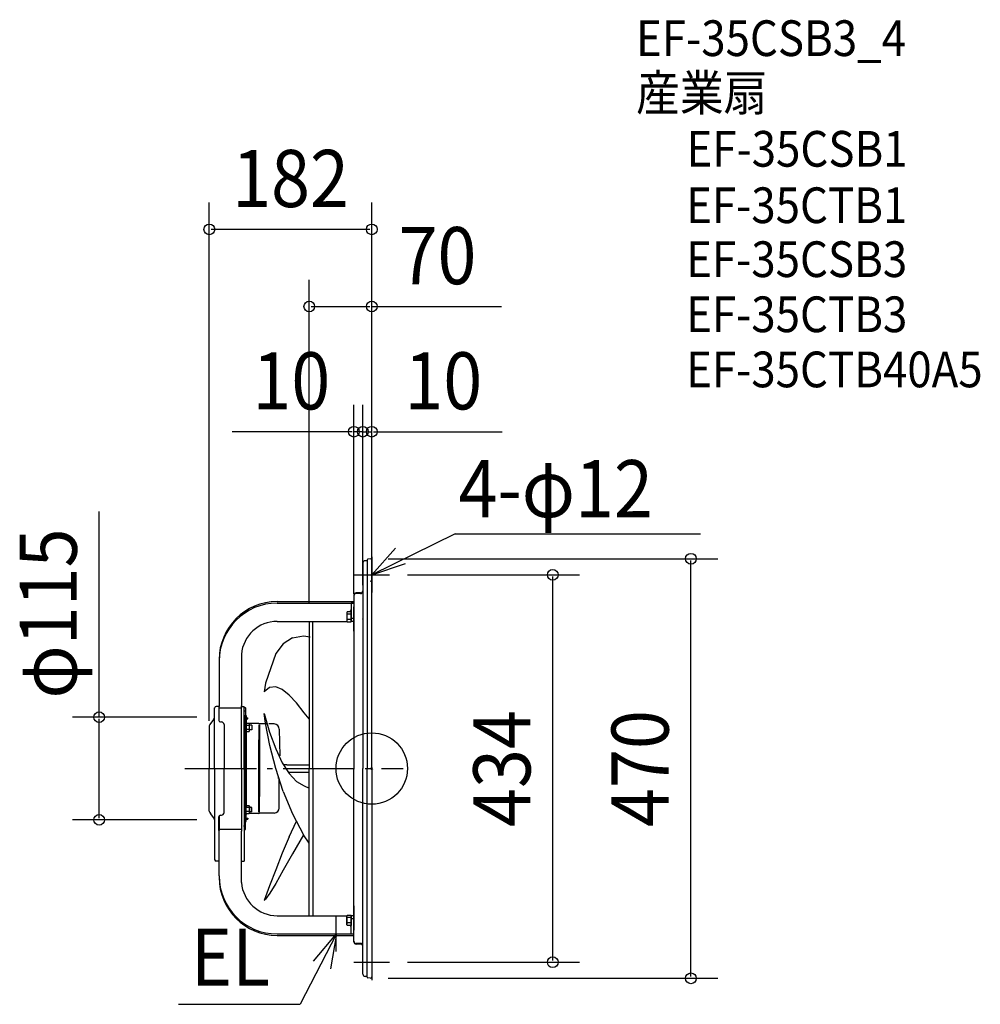
# Model space of a CAD drawing. Extents: x -394 to 682, y -264 to 839.
import ezdxf
from ezdxf.enums import TextEntityAlignment as Align

# ---------------------------------------------------------------- set-up
doc = ezdxf.new("R2010")
doc.units = 0
doc.header["$LTSCALE"] = 20
doc.header["$PDMODE"] = 3
doc.header["$PDSIZE"] = -2
doc.linetypes.add('DASHDOT', pattern=[5.5, 4, -0.6, 0.3, -0.6])
doc.linetypes.add('DASHED', pattern=[0.75, 0.5, -0.25])
doc.layers.get('DEFPOINTS').update_dxf_attribs({"linetype": 'CONTINUOUS'})
for name, color, linetype in [('ARRANGE', 1, 'CONTINUOUS'), ('BASIS', 6, 'DASHDOT'), ('DETAIL', 5, 'CONTINUOUS'), ('ETC', 61, 'CONTINUOUS'), ('NOTE', 4, 'CONTINUOUS'), ('OUTLINE', 3, 'CONTINUOUS'), ('SIZE', 30, 'CONTINUOUS')]:
    doc.layers.add(name, color=color, linetype=linetype)
doc.styles.get("Standard").update_dxf_attribs({"font": 'SIMPLEX', "width": 0.9, "bigfont": 'BIGFONT'})

msp = doc.modelspace()

# ---------------------------------------------------------------- linework, layer by layer
at = {"layer": 'ARRANGE', "color": 1, "linetype": 'CONTINUOUS'}
msp.add_circle((0, 0), 40, dxfattribs=at)
msp.add_point((0, 0), dxfattribs=at)
at = {"layer": 'BASIS', "color": 6, "linetype": 'DASHDOT'}
msp.add_line((-209.268767, 0, -100.110011), (35.268767, 0, -100.110011), dxfattribs=at)
at = {"layer": 'DEFPOINTS', "color": 30, "linetype": 'CONTINUOUS'}
for p in [(-182, 603.95098), (-70, 517.551019), (-20, 377.275509), (-10, 377.275509), (-1.6, 235), (0, 233.4), (357.609879, 235), (0, 217), (20, 217), (202.787116, 217), (-10, 196.726026), (0, 195.922117), (-10, 185.30878), (-20, 175.676026), (-70, 164.829979), (-305.466489, 57.5), (-176.1, 57.5), (-182, 33.437132), (-176.107942, -57.5), (20, -217), (-1.6, -235)]:
    msp.add_point(p, dxfattribs=at)
at = {"layer": 'DETAIL', "color": 5, "linetype": 'CONTINUOUS'}
for p, q in [((-5.2, 232.8), (-7.5, 232.8)), ((-5.2, 233.6), (-5.2, 0)), ((-1.6, 235), (-4.563034, 234.383211)), ((0, 0), (0, 233.4)), ((-10, 230.3), (-10, 0)), ((0, 0), (0, 208.4)), ((-19.989761, 194.226026), (-19.989761, 0)), ((-12.489761, 196.726026), (-17.489761, 196.726026)), ((-12.489761, 195.922117), (-17.489761, 195.922117)), ((-106, 187.029509), (-19.989761, 187.029509)), ((-106, 185.30878), (-19.989761, 185.30878)), ((-19.989761, 185.41004), (-22.989761, 185.41004)), ((-22.989761, 185.30878), (-22.989761, 164.176026)), ((-19.989761, 153.950861), (-19.989761, 181.029509)), ((-27.489771, 175.676031), (-27.989771, 174.826031)), ((-27.989759, 174.826025), (-27.989759, 165.026028)), ((-22.989761, 175.676026), (-27.489761, 175.676026)), ((-22.989761, 172.801025), (-27.489761, 172.801025)), ((-22.989761, 167.051026), (-27.489761, 167.051026)), ((-22.989761, 164.176027), (-22.989761, 175.676026)), ((-19.989761, 168.207847), (-22.989761, 168.207847)), ((-106, 164.829979), (-27.989759, 164.829979)), ((-94, 164.829979), (-50, 164.829979)), ((-70, 164.829979), (-70, 0)), ((-66, 0), (-66, 164.829979)), ((-27.989771, 165.026022), (-27.489771, 164.176022)), ((-27.489761, 164.176026), (-22.989761, 164.176026)), ((-19.989761, 164.829979), (-22.989761, 164.829979)), ((-88.785883, 146.315238), (-99.115215, 139.61228)), ((-88.785885, 146.315224), (-76.418993, 148.572328)), ((-76.418995, 148.572287), (-69.089425, 147.443736)), ((-99.115209, 139.612265), (-107.505995, 128.66744)), ((-146, 127.829979), (-146, 70.171702)), ((-107.506048, 128.667428), (-118.995651, 95.500498)), ((-171, 120.30878), (-171, 69.4)), ((-118.995634, 95.500498), (-120.679438, 86.086292)), ((-114.411079, 90.658765), (-120.679401, 86.086291)), ((-107.647493, 91.374328), (-114.411088, 90.658785)), ((-100.402824, 88.474127), (-107.647511, 91.374377)), ((-92.677066, 82.353005), (-100.402813, 88.474059)), ((-84.470224, 73.427519), (-92.677062, 82.35305)), ((-176.1, 0), (-176.1, 68.03225)), ((-176.1, 57.722583), (-176.1, 67.8)), ((-171.5, 69.4), (-174.5, 69.4)), ((-171.5, 69.4), (-171.5, 54.23225)), ((-171.5, 69.4), (-171.077127, 69.372915)), ((-171, 53.527124), (-171, 69.4)), ((-171, 67.85), (-146, 67.85)), ((-146, 58.650326), (-146, 70.171702)), ((-146, 69.4), (-143, 69.4)), ((-146, 0), (-146, 68.103952)), ((-146, 0), (-146, 68.103952)), ((-143, -0.93225), (-143, 69.4)), ((-143, 68.305623), (-142, 68.305623)), ((-141.5, 67.805623), (-141.5, 63.805623)), ((-75.810574, 62.228795), (-84.470201, 73.427517)), ((-176.87146, 55.35315), (-180.774947, 50.559395)), ((-171, 61.1), (-171, 65.303483)), ((-143, 65.1), (-143, 63.8)), ((-143, 59.305623), (-142, 59.305623)), ((-143, 9.23225), (-143, 55.23225)), ((-142, 59.48225), (-142, 11.18225)), ((-142, 59.48225), (-140.8, 59.48225)), ((-142, 55.23225), (-142, 0)), ((-141.5, 63.805623), (-141.5, 59.805623)), ((-140.8, 59.48225), (-140.8, 51.63225)), ((-140.8, 56.73225), (-139, 56.73225)), ((-140.8, 55.73225), (-139, 55.73225)), ((-139, 55.73225), (-139, 56.73225)), ((-118.995614, 50.814703), (-120.679416, 61.824198)), ((-120.679402, 61.824196), (-114.411073, 40.623013)), ((-70, 55.586054), (-75.810627, 62.228785)), ((-182, 47.697172), (-182, 0)), ((-169.5, 52.23225), (-168.5, 52.23225)), ((-165.5, 49.23225), (-165.5, 0)), ((-140.8, 54.23225), (-140.8, 51.63225)), ((-140.8, 50.602384), (-140.8, 41.402383)), ((-137.200001, 48.302384), (-140.8, 48.302384)), ((-137.200001, 50.602383), (-140.799999, 50.602383)), ((-136.800007, 49.902378), (-137.200007, 50.602378)), ((-126.502944, 50.43225), (-137.102791, 50.43225)), ((-134.400002, 48.502383), (-136.800002, 48.502383)), ((-136.8, 42.102385), (-136.8, 49.902382)), ((-134.400002, 48.502383), (-134.400002, 43.502383)), ((-126.502944, 50.43225), (-125.636918, 49.93225)), ((-126.500181, 48.779809), (-126.502944, 0)), ((-117.405651, 49.930897), (-125.636918, 49.93225)), ((-125.634073, 48.779666), (-125.635496, -0.575167)), ((-114.099804, 25.799295), (-118.995626, 50.8147)), ((-109.174384, 49.929544), (-115.347834, 49.930559)), ((-103.65, 44.23225), (-103.025144, 14.278748)), ((-140.800001, 41.402384), (-137.200001, 41.402384)), ((-137.200001, 43.702383), (-140.8, 43.702383)), ((-140.8, 43.70225), (-140.8, 0)), ((-140.8, 0.65225), (-140.8, 42.40225)), ((-137.200007, 41.402388), (-136.800007, 42.102389)), ((-134.400002, 43.502383), (-136.800002, 43.502383)), ((-114.411083, 40.623019), (-107.647513, 22.041846)), ((-126.502944, 0), (-126.502944, 31.97)), ((-125.635496, -0.575167), (-125.636918, 31.47)), ((-107.505983, 0.000009), (-114.099769, 25.799276)), ((-107.647487, 22.041846), (-100.4028, 6.515651)), ((-182, -47.697172), (-182, 0)), ((-176.1, 0), (-176.1, -102.23225)), ((-165.5, -49.23225), (-165.5, 0)), ((-146, 0), (-146, -68.103952)), ((-146, 0), (-146, -68.103952)), ((-142, -55.23225), (-142, 0)), ((-140.8, -43.70225), (-140.8, 0)), ((-126.500181, -48.779809), (-126.502944, 0)), ((-126.502944, 0), (-126.502944, -31.97)), ((-125.635496, 0.575167), (-125.636918, -31.47)), ((-125.634073, -48.779666), (-125.635496, 0.575167)), ((-99.115188, -25.799316), (-107.505976, 0.000027)), ((-100.402756, 6.515643), (-92.677016, -5.710954)), ((-95.290516, 4.075214), (-98.851291, 4.060327)), ((-95.290516, 4.075214), (-70, 4.026586)), ((-70, -164.829979), (-70, 0)), ((-66, 0), (-66, -164.829979)), ((-19.989761, -194.226026), (-19.989761, 0)), ((-10, -230.3), (-10, 0)), ((-5.2, -233.6), (-5.2, 0)), ((0, 0), (0, -208.4)), ((0, 0), (0, -233.4)), ((-143, -0.93225), (-143, -55.23225)), ((-140.8, -0.65225), (-140.8, -42.40225)), ((-104.65, -11.346623), (-104.65, -8.781307)), ((-93.712524, -4.07218), (-70, -4.026586)), ((-92.677051, -5.71098), (-84.470185, -14.382503)), ((-142, -59.48225), (-142, -11.18225)), ((-103.65, -44.23225), (-103.65, -11.346623)), ((-84.470207, -14.382509), (-75.810578, -19.433046)), ((-75.810579, -19.433033), (-70, -21.902226)), ((-99.115206, -25.799313), (-88.785881, -50.814731)), ((-143, -33.26775), (-143, -103.6)), ((-140.800001, -41.402384), (-137.200001, -41.402384)), ((-140.8, -50.602384), (-140.8, -41.402383)), ((-137.200001, -43.702383), (-140.8, -43.702383)), ((-137.200007, -41.402388), (-136.800007, -42.102389)), ((-134.400002, -43.502383), (-136.800002, -43.502383)), ((-136.8, -42.102385), (-136.8, -49.902382)), ((-134.400002, -48.502383), (-134.400002, -43.502383)), ((-176.87146, -55.35315), (-180.774947, -50.559395)), ((-171.5, -69.4), (-171.5, -54.23225)), ((-171, -53.527124), (-171, -69.4)), ((-169.5, -52.23225), (-168.5, -52.23225)), ((-137.200001, -48.302384), (-140.8, -48.302384)), ((-140.8, -59.48225), (-140.8, -51.63225)), ((-140.8, -54.23225), (-140.8, -51.63225)), ((-137.200001, -50.602383), (-140.799999, -50.602383)), ((-136.800007, -49.902378), (-137.200007, -50.602378)), ((-126.502944, -50.43225), (-137.102791, -50.43225)), ((-134.400002, -48.502383), (-136.800002, -48.502383)), ((-126.502944, -50.43225), (-125.636918, -49.93225)), ((-109.174384, -49.929544), (-125.636918, -49.93225)), ((-88.785894, -50.814728), (-76.418989, -74.286167)), ((-171, -61.1), (-171, -65.303483)), ((-146, -58.650326), (-146, -70.171702)), ((-143, -59.305623), (-142, -59.305623)), ((-143, -65.1), (-143, -63.8)), ((-142, -59.48225), (-140.8, -59.48225)), ((-141.5, -63.805623), (-141.5, -59.805623)), ((-141.5, -67.805623), (-141.5, -63.805623)), ((-140.8, -55.73225), (-139, -55.73225)), ((-140.8, -56.73225), (-139, -56.73225)), ((-139, -55.73225), (-139, -56.73225)), ((-92.677047, -76.642071), (-84.460517, -59.024065)), ((-84.470207, -59.045008), (-84.460513, -59.024065)), ((-171.5, -69.4), (-171.077127, -69.372915)), ((-171, -67.85), (-146, -67.85)), ((-171, -120.30878), (-171, -69.4)), ((-146, -127.829979), (-146, -70.171702)), ((-143, -68.305623), (-142, -68.305623)), ((-92.67708, -76.642062), (-100.402835, -94.989742)), ((-76.418945, -74.28617), (-88.785875, -95.500469)), ((-70, -83.575559), (-76.419006, -74.286161)), ((-176.1, -91.922583), (-176.1, -102)), ((-100.402782, -94.989736), (-107.647471, -113.416177)), ((-88.78589, -95.500469), (-99.115211, -113.81301)), ((-171.5, -103.6), (-174.5, -103.6)), ((-146, -103.6), (-143, -103.6)), ((-107.647517, -113.416166), (-114.411096, -131.281805)), ((-99.115175, -113.813014), (-107.505966, -128.667422)), ((-114.41106, -131.281793), (-120.679387, -147.910508)), ((-107.505965, -128.667412), (-114.099772, -139.612304)), ((-114.099755, -139.612309), (-118.995555, -146.315195)), ((-118.995583, -146.315196), (-120.679406, -147.91054)), ((-19.989761, -153.950861), (-19.989761, -181.029509)), ((-106, -164.829979), (-27.989759, -164.829979)), ((-94, -164.829979), (-50, -164.829979)), ((-27.989771, -165.026022), (-27.489771, -164.176022)), ((-27.989759, -174.826025), (-27.989759, -165.026028)), ((-27.489761, -164.176026), (-22.989761, -164.176026)), ((-22.989761, -185.30878), (-22.989761, -164.176026)), ((-22.989761, -164.176027), (-22.989761, -175.676026)), ((-19.989761, -164.829979), (-22.989761, -164.829979)), ((-27.489771, -175.676031), (-27.989771, -174.826031)), ((-22.989761, -167.051026), (-27.489761, -167.051026)), ((-22.989761, -172.801025), (-27.489761, -172.801025)), ((-22.989761, -175.676026), (-27.489761, -175.676026)), ((-19.989761, -168.207847), (-22.989761, -168.207847)), ((-106, -185.30878), (-19.989761, -185.30878)), ((-106, -187.029509), (-19.989761, -187.029509)), ((-19.989761, -185.41004), (-22.989761, -185.41004)), ((-12.489761, -195.922117), (-17.489761, -195.922117)), ((-12.489761, -196.726026), (-17.489761, -196.726026)), ((-5.2, -232.8), (-7.5, -232.8)), ((-1.6, -235), (-4.563034, -234.383211))]:
    msp.add_line(p, q, dxfattribs=at)
for centre, radius, start, end in [((-7.5, 230.3), 2.5, 90, 180), ((-4.4, 233.6), 0.8, 101.758836, 180), ((-1.6, 233.4), 1.6, 0, 90), ((-1.6, 208.4), 1.6, 0, 90), ((-12.489761, 199.226026), 2.5, 270, 354.812776), ((-17.489761, 194.226026), 2.5, 90, 180), ((-17.489761, 193.422117), 2.5, 90, 179.999997), ((-12.489761, 198.422117), 2.5, 270, 358.564403), ((-106, 122.029509), 65, 90, 180), ((-106, 120.30878), 65, 90, 180), ((-25.989761, 178.022074), 3, 308.554479, 0), ((-25.673355, 174.238526), 2.316406, 180, 218.357997), ((-19.474136, 169.926026), 8.515625, 160.26833, 199.731579), ((-25.673355, 165.613526), 2.316406, 141.641947, 180), ((-105.90877, 124.60973), 40.220352, 90.129961, 175.407689), ((-174.5, 67.8), 1.6, 90, 180), ((-142, 67.805623), 0.5, 0, 90), ((-179.569862, 57.534843), 3.470037, 321.044024, 359.424681), ((-141.5, 55.23225), 1.5, 109.471221, 180), ((-142, 59.805623), 0.5, 270, 0), ((-174.866193, 46.337125), 7.262295, 144.451208, 169.546052), ((-169.5, 54.23225), 2, 180, 270), ((-168.5, 49.23225), 3, 0, 90), ((-139.6, 51.63225), 1.2, 180, 239.117615), ((-143.6125, 46.002383), 6.812498, 340.26833, 19.731579), ((-138.653138, 49.452382), 1.853135, 321.642265, 359.999982), ((-109.35, 44.23225), 5.7, 0, 88.234444), ((-138.653136, 42.552385), 1.853133, 359.999982, 38.357669), ((-143.6125, -46.002383), 6.812498, 340.268421, 19.73167), ((-138.653136, -42.552385), 1.853133, 321.642331, 0.000018), ((-174.866193, -46.337125), 7.262295, 190.453948, 215.548792), ((-169.5, -54.23225), 2, 90, 180), ((-168.5, -49.23225), 3, 270, 0), ((-139.6, -51.63225), 1.2, 120.882385, 180), ((-138.653138, -49.452382), 1.853135, 0.000018, 38.357735), ((-109.35, -44.23225), 5.7, 271.765556, 0), ((-179.507942, -57.5), 3.4, 0, 39.155434), ((-141.5, -55.23225), 1.5, 180, 250.528779), ((-142, -59.805623), 0.5, 0, 90), ((-142, -67.805623), 0.5, 270, 0), ((-174.5, -102), 1.6, 180, 270), ((-106, -120.30878), 65, 180, 270), ((-106, -122.029509), 65, 180, 270), ((-105.90877, -124.60973), 40.220352, 184.592311, 269.870039), ((-25.673355, -165.613526), 2.316406, 180, 218.358053), ((-19.474136, -169.926026), 8.515625, 160.268421, 199.73167), ((-25.673355, -174.238526), 2.316406, 141.642003, 180), ((-25.989761, -178.022074), 3, 0, 51.445521), ((-17.489761, -193.422117), 2.5, 180.000003, 270), ((-17.489761, -194.226026), 2.5, 180, 270), ((-12.489761, -198.422117), 2.5, 1.435597, 90), ((-12.489761, -199.226026), 2.5, 5.187224, 90), ((-7.5, -230.3), 2.5, 180, 270), ((-4.4, -233.6), 0.8, 180, 258.241164), ((-1.6, -233.4), 1.6, 270, 0)]:
    msp.add_arc(centre, radius, start, end, dxfattribs=at)
at = {"layer": 'DETAIL', "color": 5, "linetype": 'DASHED'}
for centre, radius, start, end in [((-29.989761, 174.826026), 10, 359.883753, 0), ((-12.5, 167.5), 2.5, 354.812776, 0), ((-12.5, 166.696091), 2.5, 358.564403, 0), ((-29.989761, -174.826026), 10, 0, 0.116247), ((-12.5, -167.5), 2.5, 0, 5.187224), ((-12.5, -166.696091), 2.5, 0, 1.435597)]:
    msp.add_arc(centre, radius, start, end, dxfattribs=at)
at = {"layer": 'NOTE', "color": 4, "linetype": 'CONTINUOUS'}
for p, q in [((93.606624, 262.743758), (0, 217)), ((93.606624, 262.743758), (368.31592, 262.743758)), ((26.473448, 246.985939), (0, 217)), ((0, 237), (0, 197)), ((0, 217), (37.919648, 229.731861)), ((-20, 217), (20, 217)), ((-40, -205.086521), (-40, -165.086521)), ((-39.632902, -185.086521), (-80.042369, -264.116822)), ((-65.10351, -215.928832), (-39.632902, -185.086521)), ((-60, -185.086521), (-20, -185.086521)), ((-39.632902, -185.086521), (-46.26994, -224.53205)), ((0, -197), (0, -237)), ((-20, -217), (20, -217)), ((-216.401788, -264.116822), (-80.042369, -264.116822))]:
    msp.add_line(p, q, dxfattribs=at)
at = {"layer": 'OUTLINE', "color": 3, "linetype": 'CONTINUOUS'}
for p, q in [((-5.2, 232.8), (-7.5, 232.8)), ((-5.2, 233.6), (-5.2, 0)), ((-1.6, 235), (-4.563034, 234.383211)), ((0, 0), (0, 233.4)), ((-10, 230.3), (-10, 0)), ((0, 0), (0, 208.4)), ((-19.989761, 194.226026), (-19.989761, 0)), ((-12.489761, 196.726026), (-17.489761, 196.726026)), ((-12.489761, 195.922117), (-17.489761, 195.922117)), ((-106, 187.029509), (-19.989761, 187.029509)), ((-106, 185.30878), (-19.989761, 185.30878)), ((-19.989761, 185.41004), (-22.989761, 185.41004)), ((-22.989761, 185.30878), (-22.989761, 164.176026)), ((-19.989761, 153.950861), (-19.989761, 181.029509)), ((-27.489771, 175.676031), (-27.989771, 174.826031)), ((-27.989759, 174.826025), (-27.989759, 165.026028)), ((-22.989761, 175.676026), (-27.489761, 175.676026)), ((-22.989761, 172.801025), (-27.489761, 172.801025)), ((-22.989761, 167.051026), (-27.489761, 167.051026)), ((-22.989761, 164.176027), (-22.989761, 175.676026)), ((-19.989761, 168.207847), (-22.989761, 168.207847)), ((-106, 164.829979), (-27.989759, 164.829979)), ((-94, 164.829979), (-50, 164.829979)), ((-27.989771, 165.026022), (-27.489771, 164.176022)), ((-27.489761, 164.176026), (-22.989761, 164.176026)), ((-19.989761, 164.829979), (-22.989761, 164.829979)), ((-146, 127.829979), (-146, 70.171702)), ((-171, 120.30878), (-171, 69.4)), ((-176.1, 0), (-176.1, 68.03225)), ((-176.1, 57.722583), (-176.1, 67.8)), ((-171.5, 69.4), (-174.5, 69.4)), ((-171.5, 69.4), (-171.5, 54.23225)), ((-171.5, 69.4), (-171.077127, 69.372915)), ((-171, 53.527124), (-171, 69.4)), ((-171, 67.85), (-146, 67.85)), ((-146, 58.650326), (-146, 70.171702)), ((-146, 69.4), (-143, 69.4)), ((-146, 0), (-146, 68.103952)), ((-146, 0), (-146, 68.103952)), ((-143, -0.93225), (-143, 69.4)), ((-143, 68.305623), (-142, 68.305623)), ((-141.5, 67.805623), (-141.5, 63.805623)), ((-176.87146, 55.35315), (-180.774947, 50.559395)), ((-171, 61.1), (-171, 65.303483)), ((-143, 65.1), (-143, 63.8)), ((-143, 59.305623), (-142, 59.305623)), ((-143, 9.23225), (-143, 55.23225)), ((-142, 59.48225), (-142, 11.18225)), ((-142, 59.48225), (-140.8, 59.48225)), ((-142, 55.23225), (-142, 0)), ((-141.5, 63.805623), (-141.5, 59.805623)), ((-140.8, 59.48225), (-140.8, 51.63225)), ((-140.8, 56.73225), (-139, 56.73225)), ((-140.8, 55.73225), (-139, 55.73225)), ((-139, 55.73225), (-139, 56.73225)), ((-182, 47.697172), (-182, 0)), ((-169.5, 52.23225), (-168.5, 52.23225)), ((-165.5, 49.23225), (-165.5, 0)), ((-140.8, 54.23225), (-140.8, 51.63225)), ((-140.8, 50.602384), (-140.8, 41.402383)), ((-137.200001, 48.302384), (-140.8, 48.302384)), ((-137.200001, 50.602383), (-140.799999, 50.602383)), ((-136.800007, 49.902378), (-137.200007, 50.602378)), ((-134.400002, 48.502383), (-136.800002, 48.502383)), ((-136.8, 42.102385), (-136.8, 49.902382)), ((-134.400002, 48.502383), (-134.400002, 43.502383)), ((-140.800001, 41.402384), (-137.200001, 41.402384)), ((-137.200001, 43.702383), (-140.8, 43.702383)), ((-140.8, 43.70225), (-140.8, 0)), ((-140.8, 0.65225), (-140.8, 42.40225)), ((-137.200007, 41.402388), (-136.800007, 42.102389)), ((-134.400002, 43.502383), (-136.800002, 43.502383)), ((-182, -47.697172), (-182, 0)), ((-165.5, -49.23225), (-165.5, 0)), ((-146, 0), (-146, -68.103952)), ((-146, 0), (-146, -68.103952)), ((-143, 0.93225), (-143, -69.4)), ((-142, -55.23225), (-142, 0)), ((-140.8, -43.70225), (-140.8, 0)), ((-19.989761, -194.226026), (-19.989761, 0)), ((-10, -230.3), (-10, 0)), ((-5.2, -233.6), (-5.2, 0)), ((0, 0), (0, -208.4)), ((0, 0), (0, -233.4)), ((-143, -9.23225), (-143, -55.23225)), ((-140.8, -0.65225), (-140.8, -42.40225)), ((-142, -59.48225), (-142, -11.18225)), ((-176.1, -34.2), (-176.1, -102.23225)), ((-140.800001, -41.402384), (-137.200001, -41.402384)), ((-140.8, -50.602384), (-140.8, -41.402383)), ((-137.200001, -43.702383), (-140.8, -43.702383)), ((-137.200007, -41.402388), (-136.800007, -42.102389)), ((-134.400002, -43.502383), (-136.800002, -43.502383)), ((-136.8, -42.102385), (-136.8, -49.902382)), ((-134.400002, -48.502383), (-134.400002, -43.502383)), ((-176.87146, -55.35315), (-180.774947, -50.559395)), ((-171.5, -69.4), (-171.5, -54.23225)), ((-171, -53.527124), (-171, -69.4)), ((-169.5, -52.23225), (-168.5, -52.23225)), ((-137.200001, -48.302384), (-140.8, -48.302384)), ((-140.8, -59.48225), (-140.8, -51.63225)), ((-140.8, -54.23225), (-140.8, -51.63225)), ((-137.200001, -50.602383), (-140.799999, -50.602383)), ((-136.800007, -49.902378), (-137.200007, -50.602378)), ((-134.400002, -48.502383), (-136.800002, -48.502383)), ((-171, -61.1), (-171, -65.303483)), ((-146, -58.650326), (-146, -70.171702)), ((-143, -59.305623), (-142, -59.305623)), ((-143, -65.1), (-143, -63.8)), ((-142, -59.48225), (-140.8, -59.48225)), ((-141.5, -63.805623), (-141.5, -59.805623)), ((-141.5, -67.805623), (-141.5, -63.805623)), ((-140.8, -55.73225), (-139, -55.73225)), ((-140.8, -56.73225), (-139, -56.73225)), ((-139, -55.73225), (-139, -56.73225)), ((-171.5, -69.4), (-171.077127, -69.372915)), ((-171, -67.85), (-146, -67.85)), ((-171, -120.30878), (-171, -69.4)), ((-146, -127.829979), (-146, -70.171702)), ((-143, -68.305623), (-142, -68.305623)), ((-176.1, -91.922583), (-176.1, -102)), ((-171.5, -103.6), (-174.5, -103.6)), ((-146, -103.6), (-143, -103.6)), ((-19.989761, -153.950861), (-19.989761, -181.029509)), ((-106, -164.829979), (-27.989759, -164.829979)), ((-94, -164.829979), (-50, -164.829979)), ((-27.989771, -165.026022), (-27.489771, -164.176022)), ((-27.989759, -174.826025), (-27.989759, -165.026028)), ((-27.489761, -164.176026), (-22.989761, -164.176026)), ((-22.989761, -185.30878), (-22.989761, -164.176026)), ((-22.989761, -164.176027), (-22.989761, -175.676026)), ((-19.989761, -164.829979), (-22.989761, -164.829979)), ((-27.489771, -175.676031), (-27.989771, -174.826031)), ((-22.989761, -167.051026), (-27.489761, -167.051026)), ((-22.989761, -172.801025), (-27.489761, -172.801025)), ((-22.989761, -175.676026), (-27.489761, -175.676026)), ((-19.989761, -168.207847), (-22.989761, -168.207847)), ((-106, -185.30878), (-19.989761, -185.30878)), ((-106, -187.029509), (-19.989761, -187.029509)), ((-19.989761, -185.41004), (-22.989761, -185.41004)), ((-12.489761, -195.922117), (-17.489761, -195.922117)), ((-12.489761, -196.726026), (-17.489761, -196.726026)), ((-5.2, -232.8), (-7.5, -232.8)), ((-1.6, -235), (-4.563034, -234.383211))]:
    msp.add_line(p, q, dxfattribs=at)
for centre, radius, start, end in [((-7.5, 230.3), 2.5, 90, 180), ((-4.4, 233.6), 0.8, 101.758836, 180), ((-1.6, 233.4), 1.6, 0, 90), ((-1.6, 208.4), 1.6, 0, 90), ((-12.489761, 199.226026), 2.5, 270, 354.812776), ((-17.489761, 194.226026), 2.5, 90, 180), ((-17.489761, 193.422117), 2.5, 90, 179.999997), ((-12.489761, 198.422117), 2.5, 270, 358.564403), ((-106, 122.029509), 65, 90, 180), ((-106, 120.30878), 65, 90, 180), ((-25.989761, 178.022074), 3, 308.554479, 0), ((-25.673355, 174.238526), 2.316406, 180, 218.357997), ((-19.474136, 169.926026), 8.515625, 160.26833, 199.731579), ((-25.673355, 165.613526), 2.316406, 141.641947, 180), ((-105.90877, 124.60973), 40.220352, 90.129961, 175.407689), ((-174.5, 67.8), 1.6, 90, 180), ((-142, 67.805623), 0.5, 0, 90), ((-179.569862, 57.534843), 3.470037, 321.044024, 359.424681), ((-141.5, 55.23225), 1.5, 109.471221, 180), ((-142, 59.805623), 0.5, 270, 0), ((-174.866193, 46.337125), 7.262295, 144.451208, 169.546052), ((-169.5, 54.23225), 2, 180, 270), ((-168.5, 49.23225), 3, 0, 90), ((-139.6, 51.63225), 1.2, 180, 239.117615), ((-143.6125, 46.002383), 6.812498, 340.26833, 19.731579), ((-138.653138, 49.452382), 1.853135, 321.642265, 359.999982), ((-138.653136, 42.552385), 1.853133, 359.999982, 38.357669), ((-143.6125, -46.002383), 6.812498, 340.268421, 19.73167), ((-138.653136, -42.552385), 1.853133, 321.642331, 0.000018), ((-174.866193, -46.337125), 7.262295, 190.453948, 215.548792), ((-169.5, -54.23225), 2, 90, 180), ((-168.5, -49.23225), 3, 270, 0), ((-139.6, -51.63225), 1.2, 120.882385, 180), ((-138.653138, -49.452382), 1.853135, 0.000018, 38.357735), ((-179.507942, -57.5), 3.4, 0, 39.155434), ((-141.5, -55.23225), 1.5, 180, 250.528779), ((-142, -59.805623), 0.5, 0, 90), ((-142, -67.805623), 0.5, 270, 0), ((-174.5, -102), 1.6, 180, 270), ((-106, -120.30878), 65, 180, 270), ((-106, -122.029509), 65, 180, 270), ((-105.90877, -124.60973), 40.220352, 184.592311, 269.870039), ((-25.673355, -165.613526), 2.316406, 180, 218.358053), ((-19.474136, -169.926026), 8.515625, 160.268421, 199.73167), ((-25.673355, -174.238526), 2.316406, 141.642003, 180), ((-25.989761, -178.022074), 3, 0, 51.445521), ((-17.489761, -193.422117), 2.5, 180.000003, 270), ((-17.489761, -194.226026), 2.5, 180, 270), ((-12.489761, -198.422117), 2.5, 1.435597, 90), ((-12.489761, -199.226026), 2.5, 5.187224, 90), ((-7.5, -230.3), 2.5, 180, 270), ((-4.4, -233.6), 0.8, 180, 258.241164), ((-1.6, -233.4), 1.6, 270, 0)]:
    msp.add_arc(centre, radius, start, end, dxfattribs=at)
at = {"layer": 'OUTLINE', "color": 3, "linetype": 'DASHED'}
for centre, radius, start, end in [((-29.989761, 174.826026), 10, 359.883753, 0), ((-12.5, 167.5), 2.5, 354.812776, 0), ((-12.5, 166.696091), 2.5, 358.564403, 0), ((-29.989761, -174.826026), 10, 0, 0.116247), ((-12.5, -167.5), 2.5, 0, 5.187224), ((-12.5, -166.696091), 2.5, 0, 1.435597)]:
    msp.add_arc(centre, radius, start, end, dxfattribs=at)
at = {"layer": 'SIZE', "color": 30, "linetype": 'CONTINUOUS'}
for p, q in [((-182, 53.437132), (-182, 633.95098)), ((0, 253.4), (0, 633.95098)), ((-2, 603.95098), (-180, 603.95098)), ((-70, 184.829979), (-70, 547.551019)), ((0, 237), (0, 547.551019)), ((-68, 517.551019), (-2, 517.551019)), ((0, 517.551019), (145.257143, 517.551019)), ((-20, 195.676026), (-20, 407.275509)), ((-10, 216.726026), (-10, 407.275509)), ((-10, 205.30878), (-10, 407.275509)), ((0, 215.922117), (0, 407.275509)), ((-22, 377.275509), (-156.285714, 377.275509)), ((-10, 377.275509), (-20, 377.275509)), ((-12, 377.275509), (-14, 377.275509)), ((-10, 377.275509), (0, 377.275509)), ((-8, 377.275509), (-6, 377.275509)), ((2, 377.275509), (146.285714, 377.275509)), ((-305.466489, 57.5), (-305.466489, 287.785714)), ((18.4, 235), (387.609879, 235)), ((357.609879, -233), (357.609879, 233)), ((40, 217), (232.787116, 217)), ((202.787116, -215), (202.787116, 215)), ((-196.1, 57.5), (-335.466489, 57.5)), ((-305.466489, -55.5), (-305.466489, 55.5)), ((-196.107942, -57.5), (-335.466489, -57.5)), ((40, -217), (232.787116, -217)), ((18.4, -235), (387.609879, -235))]:
    msp.add_line(p, q, dxfattribs=at)
for centre in [(-182, 603.95098), (0, 603.95098), (-70, 517.551019), (0, 517.551019), (-20, 377.275509), (-10, 377.275509), (-10, 377.275509), (0, 377.275509), (357.609879, 235), (202.787116, 217), (-305.466489, 57.5), (-305.466489, -57.5), (202.787116, -217), (357.609879, -235)]:
    msp.add_circle(centre, 6, dxfattribs=at)

# ---------------------------------------------------------------- texts
at = {"layer": 'ETC', "color": 61, "linetype": 'CONTINUOUS', "width": 0.9}
for s, p in [('EF-35CSB3_4', (296.116343, 798.124485)), ('産業扇', (296.116343, 736.938572)), ('EF-35CSB1', (352.621792, 674.195255)), ('EF-35CTB1', (352.192397, 610.986292)), ('EF-35CSB3', (352.192397, 550.559095)), ('EF-35CTB3', (352.192397, 488.818262)), ('EF-35CTB40A5', (352.192397, 427.07743))]:
    msp.add_text(s, height=40, dxfattribs=at).set_placement(p)
at = {"layer": 'NOTE', "color": 4, "linetype": 'CONTINUOUS', "width": 0.9}
for s, p in [('4-φ12', (97.190514, 281.480598)), ('EL', (-202.77728, -243.372474))]:
    msp.add_text(s, height=64, dxfattribs=at).set_placement(p)
at = {"layer": 'SIZE', "color": 30, "linetype": 'CONTINUOUS', "width": 0.9}
for s, p in [('182', (-91, 628.95098)), ('70', (73.628571, 542.551019)), ('10', (-90.142857, 402.275509)), ('10', (80.142857, 402.275509))]:
    msp.add_text(s, height=64, dxfattribs=at).set_placement(p, align=Align.CENTER)
for s, p in [('φ115', (-330.466489, 173.642857)), ('434', (177.787116, 0)), ('470', (332.609879, 0))]:
    msp.add_text(s, height=64, rotation=90, dxfattribs=at).set_placement(p, align=Align.CENTER)

doc.saveas('drawing.dxf')
